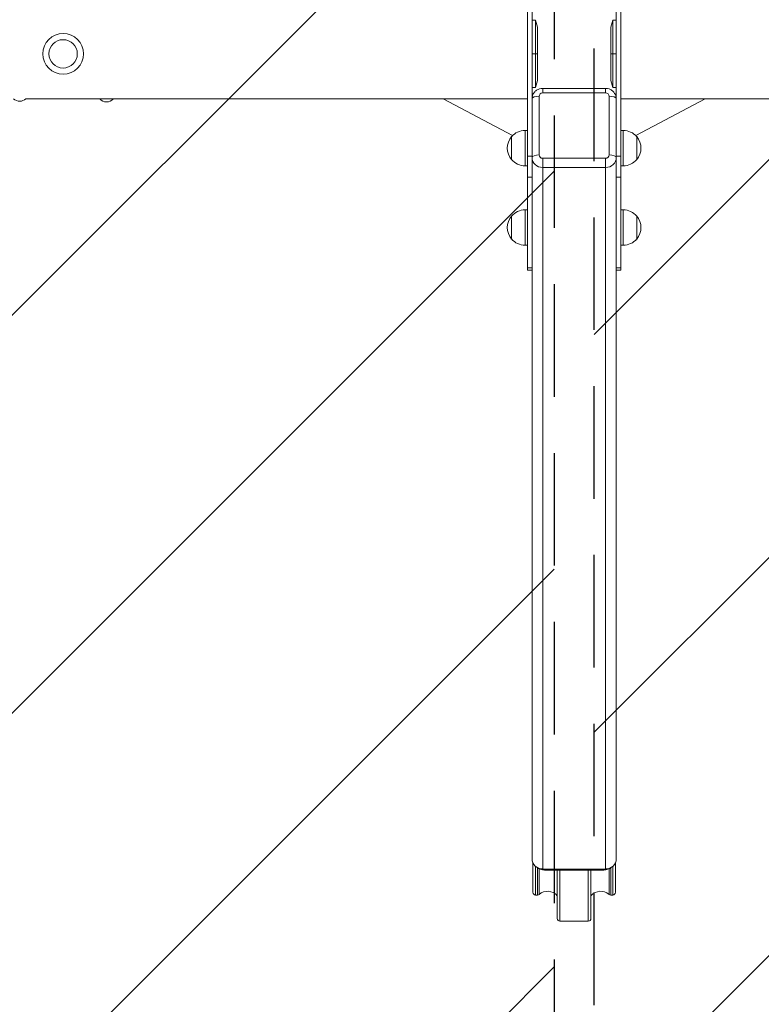
# Model space of a CAD drawing. Units: millimetres. Extents: x -3168 to 3168, y -3550 to 3550.
# Drawn here: x -625 to 211, y -1073 to 39 of the extents above; entities that cross this region are included whole.
import ezdxf

# ---------------------------------------------------------------- set-up
doc = ezdxf.new("R2010")
doc.units = ezdxf.units.MM
doc.header["$LTSCALE"] = 20
doc.linetypes.add('HIDDEN', pattern=[9.525, 6.35, -3.175])
for name, color, linetype in [('2d', 230, 'Continuous'), ('EN-Free_Space', 10, 'HIDDEN'), ('EN-Free_Space_Hatch', 10, 'HIDDEN'), ('EN-Safetyzone', 93, 'HIDDEN')]:
    doc.layers.add(name, color=color, linetype=linetype)

msp = doc.modelspace()

# ---------------------------------------------------------------- hatches: boundary and pattern name
at = {"layer": 'EN-Free_Space_Hatch'}
h = msp.add_hatch(dxfattribs=at)
h.set_pattern_fill('ANSI31', color=256, scale=100, angle=180)
h.set_pattern_definition([(225, (-1795.37, -14477.6), (224.5064, -224.5064), [])])
h.paths.add_polyline_path([(-22.5, -3550), (-2982.5, -3550), (-2982.5, 3550), (-22.5, 3550)])
h = msp.add_hatch(dxfattribs=at)
h.set_pattern_fill('ANSI31', color=256, scale=100)
h.set_pattern_definition([(45, (1795.37, 14477.6), (-224.5064, 224.5064), [])])
h.paths.add_polyline_path([(22.5, 3550), (2982.5, 3550), (2982.5, -3550), (22.5, -3550)])

# ---------------------------------------------------------------- linework, layer by layer
at = {"layer": '2d', "lineweight": 0}
for p, q in [((-52.5, 115.6), (-52.5, -115.6)), ((52.5, -115.6), (52.5, 115.6)), ((-47.5, 83.6), (-47.5, -83.6)), ((47.5, -83.6), (47.5, 83.6)), ((-43.5, 38.1), (-47.5, 38.1)), ((-43.5, 0), (-43.5, 38.1)), ((-41.5, 30), (-43.5, 38.1)), ((41.5, 30), (43.5, 38.1)), ((43.5, 38.1), (43.5, 0)), ((43.5, 38.1), (47.5, 38.1)), ((-41.5, 0), (-41.5, 30)), ((41.5, 30), (41.5, 0)), ((41.5, 0), (43.5, 0)), ((41.5, 0), (41.5, -30)), ((43.5, 0), (47.5, 0)), ((43.5, 0), (43.5, -38.1)), ((-43.5, 0), (-47.5, 0)), ((-43.5, -38.1), (-43.5, 0)), ((-41.5, 0), (-43.5, 0)), ((-41.5, -30), (-41.5, 0)), ((-41.5, -30), (-43.5, -38.1)), ((41.5, -30), (43.5, -38.1)), ((-43.5, -38.1), (-47.5, -38.1)), ((-35.5, -39), (-35.5, -44.1)), ((-35.5, -39), (35.5, -39)), ((35.5, -44.1), (-35.5, -44.1)), ((35.5, -39), (35.5, -44.1)), ((43.5, -38.1), (47.5, -38.1)), ((-535.2, -50.8), (-618.5, -50.8)), ((-527.5, -50.8), (-535.2, -50.8)), ((-519.7, -50.8), (-527.5, -50.8)), ((-52.5, -50.8), (-519.7, -50.8)), ((-69.5, -92.3), (-147.8, -50.8)), ((-39.5, -47.9), (-39.5, -114.1)), ((39.5, -114.1), (39.5, -47.9)), ((52.5, -50.8), (617.7, -50.8)), ((69.5, -92.3), (147.8, -50.8)), ((-55.3, -126.4), (-55.3, -86.4)), ((-52.5, -86.4), (-55.3, -86.4)), ((-47.5, -117), (-47.5, -83.6)), ((47.5, -83.6), (47.5, -117)), ((52.5, -86.4), (55.3, -86.4)), ((55.3, -86.4), (55.3, -125.1)), ((-70.6, -119.4), (-70.6, -93.4)), ((70.6, -93.4), (70.6, -118.6)), ((-52.5, -139.3), (-52.5, -115.6)), ((-52.5, -115.6), (-47.5, -115.6)), ((-47.5, -126.7), (-47.5, -117)), ((-35.5, -117.9), (-35.5, -128.2)), ((-35.5, -117.9), (35.5, -117.9)), ((35.5, -117.9), (35.5, -128.2)), ((47.5, -115.6), (52.5, -115.6)), ((47.5, -117), (47.5, -126.7)), ((52.5, -115.6), (52.5, -139.3)), ((70.6, -118.6), (70.6, -119.4)), ((-52.5, -126.4), (-55.3, -126.4)), ((-47.5, -126.7), (-47.5, -139.3)), ((-35.5, -128.2), (-35.5, -919.9)), ((35.5, -128.2), (-35.5, -128.2)), ((35.5, -919.9), (35.5, -128.2)), ((47.5, -139.3), (47.5, -126.7)), ((52.5, -126.4), (55.3, -126.4)), ((55.3, -125.1), (55.3, -126.4)), ((-52.5, -139.3), (-52.5, -241.3)), ((-47.5, -139.3), (-52.5, -139.3)), ((-47.5, -139.3), (-47.5, -241.3)), ((47.5, -241.3), (47.5, -139.3)), ((52.5, -139.3), (47.5, -139.3)), ((52.5, -241.3), (52.5, -139.3)), ((-55.3, -216), (-55.3, -176)), ((-52.5, -176), (-55.3, -176)), ((52.5, -176), (55.3, -176)), ((55.3, -176), (55.3, -214.7)), ((-70.6, -209), (-70.6, -183)), ((70.6, -183), (70.6, -208.2)), ((70.6, -208.2), (70.6, -209)), ((-52.5, -216), (-55.3, -216)), ((52.5, -216), (55.3, -216)), ((55.3, -214.7), (55.3, -216)), ((-52.5, -244), (-52.5, -241.3)), ((-52.5, -241.3), (-47.5, -241.3)), ((-47.5, -244), (-52.5, -244)), ((-47.5, -241.3), (-47.5, -244)), ((-47.5, -908.6), (-47.5, -244)), ((47.5, -244), (47.5, -241.3)), ((47.5, -241.3), (52.5, -241.3)), ((47.5, -244), (47.5, -908.6)), ((47.5, -244), (52.5, -244)), ((52.5, -241.3), (52.5, -244)), ((-46.5, -913.1), (-46.5, -946.1)), ((-43.5, -949.3), (-43.5, -917)), ((-41.3, -918.6), (-41.3, -949.3)), ((-39.4, -948.6), (-39.4, -919.7)), ((-35.5, -919.9), (35.5, -919.9)), ((-33.5, -919.9), (-33.5, -921.1)), ((-33.5, -921.1), (33.5, -921.1)), ((-19, -921.1), (-19, -975.6)), ((16, -921.1), (-16, -921.1)), ((-16, -978.8), (-16, -921.1)), ((16, -921.1), (16, -978.8)), ((19, -975.6), (19, -921.1)), ((33.5, -921.1), (33.5, -919.9)), ((39.4, -919.7), (39.4, -948.6)), ((41.3, -949.3), (41.3, -918.6)), ((43.5, -917), (43.5, -949.3)), ((46.5, -946.1), (46.5, -913.1)), ((-41.3, -949.3), (-43.5, -949.3)), ((43.5, -949.3), (41.3, -949.3)), ((16, -978.8), (-16, -978.8))]:
    msp.add_line(p, q, dxfattribs=at)
msp.add_circle((-576.5, 0), 16, dxfattribs=at)
for centre, radius, start, end in [((-576.5, 0), 23, 0, 180), ((-576.5, 0), 23, 0, 180), ((-576.5, 0), 23, 180, 270), ((-576.5, 0), 23, 180, 270), ((-576.5, 0), 23, 270, 0), ((-576.5, 0), 23, 270, 0), ((-625.5, -43.2), 10.3, 227.6152, 312.3848), ((-527.5, -44), 10.3, 221.3909, 318.6091), ((-55.3, -106.4), 20, 90, 140.0215), ((55.3, -106.4), 20, 39.9785, 90), ((-55.4, -106.4), 20, 139.4584, 220.5416), ((55.4, -106.4), 20, 319.4584, 40.5416), ((-55.3, -106.4), 20, 219.9785, 270), ((55.3, -106.4), 20, 270, 320.0215), ((-55.3, -196), 20, 90, 140.0215), ((55.3, -196), 20, 39.9785, 90), ((-55.4, -196), 20, 139.4584, 220.5416), ((55.4, -196), 20, 319.4584, 40.5416), ((-55.3, -196), 20, 219.9785, 270), ((55.3, -196), 20, 270, 320.0215)]:
    msp.add_arc(centre, radius, start, end, dxfattribs=at)
for centre, major_axis, ratio, start_param, end_param in [((-35.5, -47.9), (-4, 0), 0.93358, 4.712389, 6.283185), ((35.5, -47.9), (-4, 0), 0.93358, 3.141593, 4.712389), ((-39.5, -50.7), (-8, 0), 0.358368, 4.712389, 6.283185), ((39.5, -50.7), (-8, 0), 0.358368, 3.141593, 4.712389), ((-39.5, -117), (-8, 0), 0.358368, 4.712389, 6.283185), ((-35.5, -117), (-12, 0), 0.93358, 0, 1.570796), ((-35.5, -114.1), (-4, 0), 0.93358, 0, 1.570796), ((35.5, -114.1), (-4, 0), 0.93358, 1.570796, 3.141593), ((35.5, -117), (-12, 0), 0.93358, 1.570796, 3.141593), ((39.5, -117), (-8, 0), 0.358368, 3.141593, 4.712389), ((-35.5, -908.6), (-12, 0), 0.93358, 0, 1.570796), ((35.5, -908.6), (-12, 0), 0.93358, 1.570796, 3.141593), ((-33.5, -908.9), (13, 0), 0.93358, 3.975813, 4.712389), ((33.5, -908.9), (13, 0), 0.93358, 4.712389, 5.448965), ((-30, -961.1), (0, 16.1), 0.93358, 5.459973, 6.962859), ((30, -961.1), (0, 16.1), 0.93358, 5.603511, 7.106397), ((-43.5, -946.1), (0, -3.21), 0.93358, 4.712389, 6.283185), ((-41.3, -946.1), (0, -3.21), 0.93358, 0, 0.679674), ((41.3, -946.1), (0, -3.21), 0.93358, 5.603511, 6.283185), ((43.5, -946.1), (0, -3.21), 0.93358, 0, 1.570796), ((-16, -975.6), (0, -3.21), 0.93358, 4.712389, 6.283185), ((16, -975.6), (0, -3.21), 0.93358, 0, 1.570796)]:
    msp.add_ellipse(centre, major_axis=major_axis, ratio=ratio, start_param=start_param, end_param=end_param, dxfattribs=at)
for points, knots in [([(-35.5, -39), (-36.7, -39), (-37.9, -39.2), (-40.2, -39.9), (-41.3, -40.4), (-43.4, -41.8), (-44.3, -42.6), (-45.8, -44.6), (-46.4, -45.7), (-47.3, -48.1), (-47.5, -49.4), (-47.5, -50.7), (-47.5, -50.7), (-47.5, -50.7)], [1.570796, 1.570796, 1.570796, 1.570796, 1.884956, 1.884956, 2.199115, 2.199115, 2.513274, 2.513274, 2.827433, 2.827433, 3.132134, 3.132134, 3.141593, 3.141593, 3.141593, 3.141593]), ([(47.5, -50.7), (47.5, -49.5), (47.3, -48.3), (46.5, -45.9), (45.9, -44.8), (44.5, -42.8), (43.6, -42), (41.6, -40.5), (40.5, -40), (38.2, -39.2), (37, -39), (35.7, -39), (35.6, -39), (35.5, -39)], [0, 0, 0, 0, 0.300767, 0.300767, 0.60515, 0.60515, 0.919093, 0.919093, 1.233252, 1.233252, 1.547411, 1.547411, 1.570796, 1.570796, 1.570796, 1.570796])]:
    msp.add_open_spline(points, degree=3, knots=knots, dxfattribs=at)
at = {"layer": 'EN-Free_Space'}
for points in [[(-22.5, -3550), (-2982.5, -3550), (-2982.5, 3550), (-22.5, 3550)], [(22.5, 3550), (2982.5, 3550), (2982.5, -3550), (22.5, -3550)]]:
    msp.add_lwpolyline(points, close=True, dxfattribs=at)
at = {"layer": 'EN-Safetyzone'}
for points in [[(-22.5, -3550), (-2982.5, -3550), (-2982.5, 3550), (-22.5, 3550)], [(22.5, 3550), (2982.5, 3550), (2982.5, -3550), (22.5, -3550)]]:
    msp.add_lwpolyline(points, close=True, dxfattribs=at)

doc.saveas('drawing.dxf')
